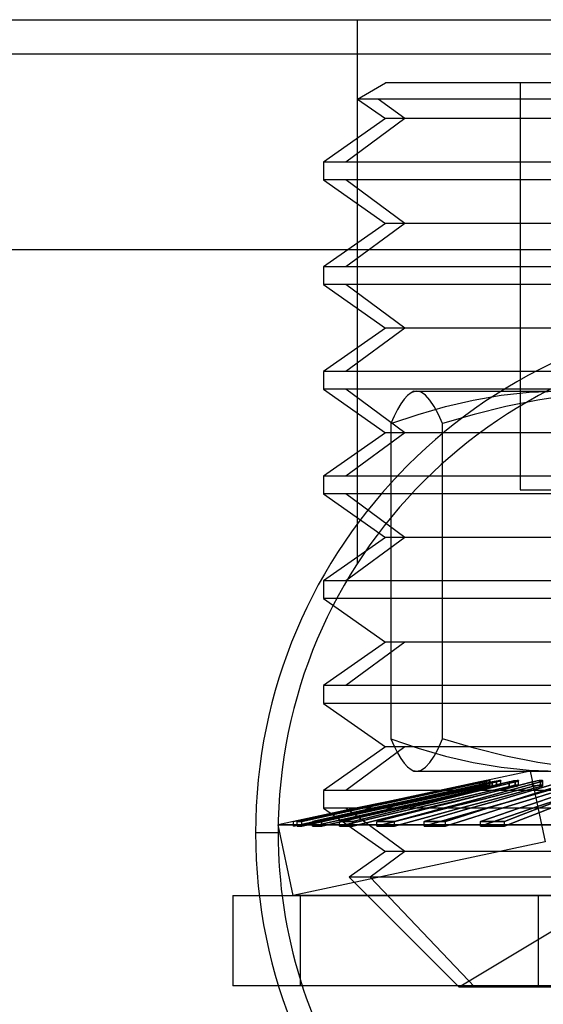
# Model space of a CAD drawing. Units: millimetres. Extents: x -59 to 61, y -15 to 60.
# Drawn here: x 4 to 16, y 23 to 44 of the extents above; entities that cross this region are included whole.
import ezdxf

# ---------------------------------------------------------------- set-up
doc = ezdxf.new("R2010")
doc.units = ezdxf.units.MM
doc.layers.add('MAIN-2', color=7, linetype='Continuous')

msp = doc.modelspace()

# ---------------------------------------------------------------- linework, layer by layer
at = {"layer": 'MAIN-2'}
for p, q in [((-38.927, 44.499), (41.073, 44.499)), ((11.823, 44.499), (11.823, 32.47)), ((41.073, 43.737), (-38.927, 43.737)), ((11.826, 42.745), (12.447, 43.104)), ((18.386, 43.104), (12.447, 43.104)), ((15.423, 43.104), (15.423, 34.104)), ((18.193, 42.745), (11.826, 42.745)), ((11.826, 42.745), (12.447, 42.311)), ((12.876, 42.311), (12.286, 42.745)), ((23.953, 42.745), (12.286, 42.745)), ((12.447, 42.311), (11.073, 41.349)), ((12.876, 42.311), (11.571, 41.349)), ((29.27, 42.311), (12.447, 42.311)), ((29.699, 42.311), (12.876, 42.311)), ((17.958, 41.349), (11.073, 41.349)), ((11.073, 41.349), (11.073, 40.958)), ((24.188, 41.349), (11.571, 41.349)), ((17.958, 40.958), (11.073, 40.958)), ((11.073, 40.958), (12.447, 39.995)), ((12.876, 39.995), (11.571, 40.958)), ((24.188, 40.958), (11.571, 40.958)), ((12.447, 39.995), (11.073, 39.033)), ((12.876, 39.995), (11.571, 39.033)), ((29.27, 39.995), (12.447, 39.995)), ((29.699, 39.995), (12.876, 39.995)), ((-38.927, 39.419), (41.073, 39.419)), ((17.958, 39.033), (11.073, 39.033)), ((11.073, 39.033), (11.073, 38.642)), ((24.188, 39.033), (11.571, 39.033)), ((17.958, 38.642), (11.073, 38.642)), ((11.073, 38.642), (12.447, 37.68)), ((12.876, 37.68), (11.571, 38.642)), ((24.188, 38.642), (11.571, 38.642)), ((12.447, 37.68), (11.073, 36.718)), ((12.876, 37.68), (11.571, 36.718)), ((29.27, 37.68), (12.447, 37.68)), ((29.699, 37.68), (12.876, 37.68)), ((17.958, 36.718), (11.073, 36.718)), ((11.073, 36.718), (11.073, 36.327)), ((24.188, 36.718), (11.571, 36.718)), ((17.958, 36.327), (11.073, 36.327)), ((11.073, 36.327), (12.447, 35.365)), ((12.876, 35.365), (11.571, 36.327)), ((24.188, 36.327), (11.571, 36.327)), ((12.935, 36.188), (12.86, 36.107)), ((13.011, 36.245), (12.935, 36.188)), ((13.073, 36.281), (13.011, 36.245)), ((13.031, 36.256), (13.011, 36.245)), ((13.052, 36.265), (13.031, 36.256)), ((13.073, 36.272), (13.052, 36.265)), ((13.073, 36.281), (16.245, 36.281)), ((13.093, 36.277), (13.073, 36.272)), ((13.114, 36.28), (13.093, 36.277)), ((13.135, 36.281), (13.114, 36.28)), ((13.232, 36.259), (13.135, 36.281)), ((13.329, 36.194), (13.232, 36.259)), ((13.424, 36.089), (13.329, 36.194)), ((14.383, 36.089), (14.999, 36.194)), ((14.999, 36.194), (15.619, 36.259)), ((15.619, 36.259), (16.245, 36.281)), ((16.523, 36.194), (15.812, 36.089)), ((12.785, 36.002), (12.71, 35.876)), ((12.86, 36.107), (12.785, 36.002)), ((13.166, 35.771), (13.772, 35.946)), ((13.519, 35.946), (13.424, 36.089)), ((13.614, 35.771), (13.519, 35.946)), ((13.772, 35.946), (14.383, 36.089)), ((15.106, 35.946), (14.405, 35.771)), ((15.812, 36.089), (15.106, 35.946)), ((12.562, 35.567), (13.166, 35.771)), ((12.636, 35.73), (12.562, 35.567)), ((12.71, 35.876), (12.636, 35.73)), ((13.708, 35.567), (13.614, 35.771)), ((14.405, 35.771), (13.708, 35.567)), ((12.562, 35.567), (12.562, 28.596)), ((13.708, 28.596), (13.708, 35.567)), ((12.447, 35.365), (11.073, 34.403)), ((12.876, 35.365), (11.571, 34.403)), ((29.27, 35.365), (12.447, 35.365)), ((29.699, 35.365), (12.876, 35.365)), ((17.958, 34.403), (11.073, 34.403)), ((11.073, 34.403), (11.073, 34.012)), ((24.188, 34.403), (11.571, 34.403)), ((17.958, 34.012), (11.073, 34.012)), ((11.073, 34.012), (12.447, 33.05)), ((12.876, 33.05), (11.571, 34.012)), ((24.188, 34.012), (11.571, 34.012)), ((15.423, 34.104), (19.275, 34.104)), ((12.447, 33.05), (11.073, 32.088)), ((12.876, 33.05), (11.571, 32.088)), ((29.27, 33.05), (12.447, 33.05)), ((29.699, 33.05), (12.876, 33.05)), ((17.958, 32.088), (11.073, 32.088)), ((11.073, 32.088), (11.073, 31.697)), ((24.188, 32.088), (11.571, 32.088)), ((24.188, 31.697), (11.073, 31.697)), ((11.073, 31.697), (12.447, 30.734)), ((12.447, 30.734), (11.073, 29.772)), ((12.876, 30.734), (11.571, 29.772)), ((18.386, 30.734), (12.447, 30.734)), ((23.76, 30.734), (12.876, 30.734)), ((17.958, 29.772), (11.073, 29.772)), ((11.073, 29.772), (11.073, 29.381)), ((24.188, 29.772), (11.571, 29.772)), ((24.188, 29.381), (11.073, 29.381)), ((11.073, 29.381), (12.447, 28.419)), ((12.562, 28.596), (13.166, 28.391)), ((12.562, 28.596), (12.636, 28.433)), ((13.614, 28.391), (13.708, 28.596)), ((14.405, 28.391), (13.708, 28.596)), ((12.447, 28.419), (11.073, 27.457)), ((12.876, 28.419), (11.571, 27.457)), ((18.386, 28.419), (12.447, 28.419)), ((12.636, 28.433), (12.71, 28.287)), ((23.76, 28.419), (12.876, 28.419)), ((13.166, 28.391), (13.772, 28.216)), ((13.519, 28.216), (13.614, 28.391)), ((15.106, 28.216), (14.405, 28.391)), ((12.71, 28.287), (12.785, 28.161)), ((12.785, 28.161), (12.86, 28.056)), ((13.424, 28.074), (13.519, 28.216)), ((13.772, 28.216), (14.383, 28.074)), ((15.812, 28.074), (15.106, 28.216)), ((12.86, 28.056), (12.935, 27.974)), ((12.935, 27.974), (13.011, 27.917)), ((13.011, 27.917), (13.031, 27.906)), ((13.011, 27.917), (13.073, 27.881)), ((13.031, 27.906), (13.052, 27.897)), ((13.052, 27.897), (13.073, 27.89)), ((13.073, 27.89), (13.093, 27.885)), ((13.073, 27.881), (16.245, 27.881)), ((13.093, 27.885), (13.114, 27.882)), ((13.114, 27.882), (13.135, 27.881)), ((13.135, 27.881), (13.232, 27.904)), ((13.232, 27.904), (13.329, 27.969)), ((13.329, 27.969), (13.424, 28.074)), ((14.383, 28.074), (14.999, 27.969)), ((15.64, 27.881), (14.674, 27.676)), ((14.999, 27.969), (15.619, 27.904)), ((15.619, 27.904), (16.245, 27.881)), ((15.64, 27.881), (21.073, 27.881)), ((15.64, 27.881), (21.073, 27.881)), ((15.64, 27.881), (15.973, 26.316)), ((16.523, 27.969), (15.812, 28.074)), ((14.568, 27.653), (14.602, 27.66)), ((14.602, 27.66), (14.568, 27.653)), ((14.629, 27.653), (14.588, 27.645)), ((14.588, 27.645), (14.629, 27.653)), ((14.602, 27.66), (14.632, 27.666)), ((14.632, 27.666), (14.602, 27.66)), ((14.669, 27.661), (14.629, 27.653)), ((14.629, 27.653), (14.669, 27.661)), ((14.632, 27.666), (14.655, 27.671)), ((14.655, 27.671), (14.632, 27.666)), ((14.655, 27.671), (14.669, 27.675)), ((14.669, 27.675), (14.655, 27.671)), ((14.667, 27.652), (14.696, 27.659)), ((14.696, 27.659), (14.667, 27.652)), ((14.669, 27.675), (14.674, 27.676)), ((14.674, 27.676), (14.669, 27.675)), ((14.704, 27.668), (14.669, 27.661)), ((14.669, 27.661), (14.704, 27.668)), ((14.674, 27.573), (14.674, 27.676)), ((14.696, 27.659), (14.72, 27.665)), ((14.72, 27.665), (14.696, 27.659)), ((14.731, 27.673), (14.704, 27.668)), ((14.704, 27.668), (14.731, 27.673)), ((14.72, 27.665), (14.739, 27.67)), ((14.739, 27.67), (14.72, 27.665)), ((14.749, 27.675), (14.731, 27.673)), ((14.731, 27.673), (14.749, 27.675)), ((14.739, 27.67), (14.751, 27.673)), ((14.751, 27.673), (14.739, 27.67)), ((14.755, 27.675), (14.749, 27.675)), ((14.749, 27.675), (14.755, 27.675)), ((14.751, 27.673), (14.755, 27.675)), ((14.755, 27.675), (14.751, 27.673)), ((14.755, 27.573), (14.755, 27.675)), ((14.755, 27.573), (14.755, 27.675)), ((14.849, 27.654), (14.804, 27.645)), ((14.804, 27.645), (14.85, 27.654)), ((14.894, 27.663), (14.849, 27.654)), ((14.85, 27.654), (14.894, 27.663)), ((14.935, 27.67), (14.894, 27.663)), ((14.894, 27.663), (14.935, 27.67)), ((14.924, 27.651), (14.948, 27.657)), ((14.948, 27.657), (14.924, 27.651)), ((14.967, 27.674), (14.935, 27.67)), ((14.935, 27.67), (14.967, 27.674)), ((14.948, 27.657), (14.968, 27.663)), ((14.968, 27.663), (14.948, 27.657)), ((14.987, 27.676), (14.967, 27.674)), ((14.967, 27.674), (14.987, 27.676)), ((14.968, 27.663), (14.982, 27.667)), ((14.982, 27.667), (14.968, 27.663)), ((14.982, 27.667), (14.991, 27.671)), ((14.991, 27.671), (14.982, 27.667)), ((14.995, 27.674), (14.987, 27.676)), ((14.987, 27.676), (14.995, 27.674)), ((14.991, 27.671), (14.995, 27.674)), ((14.995, 27.674), (14.991, 27.671)), ((14.995, 27.572), (14.995, 27.674)), ((14.995, 27.572), (14.995, 27.674)), ((15.223, 27.655), (15.176, 27.645)), ((15.176, 27.645), (15.223, 27.655)), ((15.272, 27.664), (15.223, 27.655)), ((15.223, 27.655), (15.272, 27.664)), ((15.318, 27.671), (15.272, 27.664)), ((15.272, 27.664), (15.318, 27.671)), ((15.355, 27.675), (15.318, 27.671)), ((15.318, 27.671), (15.355, 27.675)), ((15.333, 27.65), (15.352, 27.656)), ((15.352, 27.656), (15.333, 27.65)), ((15.352, 27.656), (15.367, 27.661)), ((15.367, 27.661), (15.352, 27.656)), ((15.38, 27.675), (15.355, 27.675)), ((15.355, 27.675), (15.38, 27.675)), ((15.367, 27.661), (15.379, 27.665)), ((15.379, 27.665), (15.367, 27.661)), ((15.379, 27.665), (15.385, 27.669)), ((15.385, 27.669), (15.379, 27.665)), ((15.388, 27.672), (15.38, 27.675)), ((15.38, 27.675), (15.388, 27.672)), ((15.385, 27.669), (15.388, 27.672)), ((15.388, 27.672), (15.385, 27.669)), ((15.388, 27.57), (15.388, 27.672)), ((15.388, 27.57), (15.388, 27.672)), ((15.741, 27.656), (15.692, 27.645)), ((15.692, 27.645), (15.741, 27.656)), ((15.794, 27.665), (15.741, 27.656)), ((15.741, 27.656), (15.794, 27.665)), ((15.845, 27.672), (15.794, 27.665)), ((15.794, 27.665), (15.845, 27.672)), ((15.887, 27.675), (15.845, 27.672)), ((15.845, 27.672), (15.887, 27.675)), ((15.885, 27.649), (15.899, 27.654)), ((15.899, 27.654), (15.885, 27.649)), ((15.915, 27.674), (15.887, 27.675)), ((15.887, 27.675), (15.915, 27.674)), ((15.899, 27.654), (15.91, 27.658)), ((15.91, 27.658), (15.899, 27.654)), ((15.91, 27.658), (15.918, 27.663)), ((15.918, 27.663), (15.91, 27.658)), ((15.925, 27.669), (15.915, 27.674)), ((15.915, 27.674), (15.925, 27.669)), ((15.918, 27.663), (15.923, 27.666)), ((15.923, 27.666), (15.918, 27.663)), ((15.923, 27.666), (15.925, 27.669)), ((15.925, 27.669), (15.923, 27.666)), ((15.925, 27.567), (15.925, 27.669)), ((15.925, 27.567), (15.925, 27.669)), ((14.674, 27.573), (10.414, 26.667)), ((17.958, 27.457), (11.073, 27.457)), ((11.073, 27.457), (11.073, 27.066)), ((24.188, 27.457), (11.571, 27.457)), ((13.159, 27.352), (13.845, 27.499)), ((13.845, 27.499), (13.159, 27.352)), ((13.905, 27.499), (13.223, 27.352)), ((13.223, 27.352), (13.905, 27.499)), ((13.289, 27.352), (13.962, 27.499)), ((13.962, 27.499), (13.289, 27.352)), ((14.143, 27.499), (13.481, 27.352)), ((13.481, 27.352), (14.143, 27.499)), ((13.611, 27.352), (14.254, 27.499)), ((14.254, 27.499), (13.611, 27.352)), ((13.845, 27.499), (14.531, 27.645)), ((14.531, 27.645), (13.845, 27.499)), ((13.845, 27.396), (14.531, 27.542)), ((14.531, 27.542), (13.845, 27.396)), ((14.588, 27.645), (13.905, 27.499)), ((13.905, 27.499), (14.588, 27.645)), ((13.905, 27.396), (14.588, 27.542)), ((14.588, 27.542), (13.905, 27.396)), ((14.551, 27.499), (13.926, 27.352)), ((13.926, 27.352), (14.551, 27.499)), ((13.962, 27.499), (14.635, 27.645)), ((14.635, 27.645), (13.962, 27.499)), ((14.635, 27.542), (13.962, 27.396)), ((13.962, 27.396), (14.635, 27.542)), ((14.116, 27.352), (14.714, 27.499)), ((14.714, 27.499), (14.116, 27.352)), ((14.804, 27.645), (14.143, 27.499)), ((14.143, 27.499), (14.804, 27.645)), ((14.143, 27.396), (14.804, 27.542)), ((14.804, 27.542), (14.143, 27.396)), ((14.254, 27.499), (14.897, 27.645)), ((14.897, 27.645), (14.254, 27.499)), ((14.897, 27.542), (14.254, 27.396)), ((14.254, 27.396), (14.897, 27.542)), ((14.531, 27.645), (14.568, 27.653)), ((14.568, 27.653), (14.531, 27.645)), ((14.531, 27.542), (14.531, 27.645)), ((14.531, 27.645), (14.531, 27.542)), ((14.568, 27.55), (14.531, 27.542)), ((14.531, 27.542), (14.568, 27.55)), ((15.119, 27.499), (14.547, 27.352)), ((14.547, 27.352), (15.119, 27.499)), ((15.176, 27.645), (14.551, 27.499)), ((14.551, 27.499), (15.176, 27.645)), ((14.551, 27.396), (15.176, 27.542)), ((15.176, 27.542), (14.551, 27.396)), ((14.602, 27.558), (14.568, 27.55)), ((14.568, 27.55), (14.602, 27.558)), ((14.588, 27.542), (14.588, 27.645)), ((14.588, 27.645), (14.588, 27.542)), ((14.629, 27.551), (14.588, 27.542)), ((14.588, 27.542), (14.629, 27.551)), ((14.632, 27.564), (14.602, 27.558)), ((14.602, 27.558), (14.632, 27.564)), ((14.669, 27.559), (14.629, 27.551)), ((14.629, 27.551), (14.669, 27.559)), ((14.655, 27.569), (14.632, 27.564)), ((14.632, 27.564), (14.655, 27.569)), ((14.635, 27.645), (14.667, 27.652)), ((14.667, 27.652), (14.635, 27.645)), ((14.635, 27.542), (14.635, 27.645)), ((14.635, 27.645), (14.635, 27.542)), ((14.667, 27.55), (14.635, 27.542)), ((14.635, 27.542), (14.667, 27.55)), ((14.669, 27.572), (14.655, 27.569)), ((14.655, 27.569), (14.669, 27.572)), ((14.696, 27.556), (14.667, 27.55)), ((14.667, 27.55), (14.696, 27.556)), ((14.674, 27.573), (14.669, 27.572)), ((14.669, 27.572), (14.674, 27.573)), ((14.704, 27.566), (14.669, 27.559)), ((14.669, 27.559), (14.704, 27.566)), ((14.72, 27.562), (14.696, 27.556)), ((14.696, 27.556), (14.72, 27.562)), ((14.731, 27.571), (14.704, 27.566)), ((14.704, 27.566), (14.731, 27.571)), ((14.714, 27.499), (15.312, 27.645)), ((15.312, 27.645), (14.714, 27.499)), ((15.312, 27.542), (14.714, 27.396)), ((14.714, 27.396), (15.312, 27.542)), ((14.739, 27.567), (14.72, 27.562)), ((14.72, 27.562), (14.739, 27.567)), ((14.749, 27.573), (14.731, 27.571)), ((14.731, 27.571), (14.749, 27.573)), ((14.751, 27.571), (14.739, 27.567)), ((14.739, 27.567), (14.751, 27.571)), ((14.755, 27.573), (14.749, 27.573)), ((14.749, 27.573), (14.755, 27.573)), ((14.755, 27.573), (14.751, 27.571)), ((14.751, 27.571), (14.755, 27.573)), ((14.793, 27.352), (15.331, 27.499)), ((15.331, 27.499), (14.793, 27.352)), ((14.804, 27.542), (14.804, 27.645)), ((14.804, 27.645), (14.804, 27.542)), ((14.85, 27.552), (14.804, 27.542)), ((14.804, 27.542), (14.849, 27.552)), ((14.849, 27.552), (14.894, 27.561)), ((14.894, 27.561), (14.85, 27.552)), ((14.935, 27.567), (14.894, 27.561)), ((14.894, 27.561), (14.935, 27.567)), ((14.897, 27.645), (14.924, 27.651)), ((14.924, 27.651), (14.897, 27.645)), ((14.897, 27.542), (14.897, 27.645)), ((14.897, 27.645), (14.897, 27.542)), ((14.924, 27.549), (14.897, 27.542)), ((14.897, 27.542), (14.924, 27.549)), ((14.948, 27.555), (14.924, 27.549)), ((14.924, 27.549), (14.948, 27.555)), ((14.967, 27.572), (14.935, 27.567)), ((14.935, 27.567), (14.967, 27.572)), ((14.968, 27.56), (14.948, 27.555)), ((14.948, 27.555), (14.968, 27.56)), ((14.987, 27.573), (14.967, 27.572)), ((14.967, 27.572), (14.987, 27.573)), ((14.982, 27.565), (14.968, 27.56)), ((14.968, 27.56), (14.982, 27.565)), ((14.991, 27.569), (14.982, 27.565)), ((14.982, 27.565), (14.991, 27.569)), ((14.995, 27.572), (14.987, 27.573)), ((14.987, 27.573), (14.995, 27.572)), ((14.995, 27.572), (14.991, 27.569)), ((14.991, 27.569), (14.995, 27.572)), ((15.692, 27.645), (15.119, 27.499)), ((15.119, 27.499), (15.692, 27.645)), ((15.119, 27.396), (15.692, 27.542)), ((15.692, 27.542), (15.119, 27.396)), ((15.176, 27.542), (15.176, 27.645)), ((15.176, 27.645), (15.176, 27.542)), ((15.223, 27.553), (15.176, 27.542)), ((15.176, 27.542), (15.223, 27.553)), ((15.272, 27.562), (15.223, 27.553)), ((15.223, 27.553), (15.272, 27.562)), ((15.318, 27.569), (15.272, 27.562)), ((15.272, 27.562), (15.318, 27.569)), ((15.312, 27.645), (15.333, 27.65)), ((15.333, 27.65), (15.312, 27.645)), ((15.312, 27.542), (15.312, 27.645)), ((15.312, 27.645), (15.312, 27.542)), ((15.333, 27.548), (15.312, 27.542)), ((15.312, 27.542), (15.333, 27.548)), ((15.355, 27.573), (15.318, 27.569)), ((15.318, 27.569), (15.355, 27.573)), ((15.835, 27.499), (15.328, 27.352)), ((15.328, 27.352), (15.835, 27.499)), ((15.331, 27.499), (15.868, 27.645)), ((15.868, 27.645), (15.331, 27.499)), ((15.868, 27.542), (15.331, 27.396)), ((15.331, 27.396), (15.868, 27.542)), ((15.352, 27.553), (15.333, 27.548)), ((15.333, 27.548), (15.352, 27.553)), ((15.367, 27.558), (15.352, 27.553)), ((15.352, 27.553), (15.367, 27.558)), ((15.38, 27.573), (15.355, 27.573)), ((15.355, 27.573), (15.38, 27.573)), ((15.379, 27.563), (15.367, 27.558)), ((15.367, 27.558), (15.379, 27.563)), ((15.385, 27.567), (15.379, 27.563)), ((15.379, 27.563), (15.385, 27.567)), ((15.388, 27.57), (15.38, 27.573)), ((15.38, 27.573), (15.388, 27.57)), ((15.388, 27.57), (15.385, 27.567)), ((15.385, 27.567), (15.388, 27.57)), ((15.625, 27.352), (16.089, 27.499)), ((16.089, 27.499), (15.625, 27.352)), ((15.692, 27.542), (15.692, 27.645)), ((15.692, 27.645), (15.692, 27.542)), ((15.741, 27.554), (15.692, 27.542)), ((15.692, 27.542), (15.741, 27.553)), ((15.794, 27.563), (15.741, 27.554)), ((15.741, 27.553), (15.794, 27.563)), ((15.845, 27.57), (15.794, 27.563)), ((15.794, 27.563), (15.845, 27.57)), ((16.341, 27.645), (15.835, 27.499)), ((15.835, 27.499), (16.341, 27.645)), ((15.835, 27.396), (16.341, 27.542)), ((16.341, 27.542), (15.835, 27.396)), ((15.887, 27.573), (15.845, 27.57)), ((15.845, 27.57), (15.887, 27.573)), ((15.868, 27.645), (15.885, 27.649)), ((15.885, 27.649), (15.868, 27.645)), ((15.868, 27.542), (15.868, 27.645)), ((15.868, 27.645), (15.868, 27.542)), ((15.885, 27.547), (15.868, 27.542)), ((15.868, 27.542), (15.885, 27.547)), ((15.899, 27.552), (15.885, 27.547)), ((15.885, 27.547), (15.899, 27.552)), ((15.915, 27.572), (15.887, 27.573)), ((15.887, 27.573), (15.915, 27.572)), ((15.91, 27.556), (15.899, 27.552)), ((15.899, 27.552), (15.91, 27.556)), ((15.918, 27.56), (15.91, 27.556)), ((15.91, 27.556), (15.918, 27.56)), ((15.925, 27.567), (15.915, 27.572)), ((15.915, 27.572), (15.925, 27.567)), ((15.923, 27.564), (15.918, 27.56)), ((15.918, 27.56), (15.923, 27.564)), ((15.925, 27.567), (15.923, 27.564)), ((15.923, 27.564), (15.925, 27.567)), ((12.473, 27.206), (13.159, 27.352)), ((13.159, 27.352), (12.473, 27.206)), ((12.473, 27.104), (13.159, 27.25)), ((13.159, 27.25), (12.473, 27.104)), ((13.223, 27.352), (12.541, 27.206)), ((12.541, 27.206), (13.223, 27.352)), ((12.541, 27.104), (13.223, 27.25)), ((13.223, 27.25), (12.541, 27.104)), ((12.616, 27.206), (13.289, 27.352)), ((13.289, 27.352), (12.616, 27.206)), ((13.289, 27.25), (12.616, 27.104)), ((12.616, 27.104), (13.289, 27.25)), ((13.481, 27.352), (12.819, 27.206)), ((12.819, 27.206), (13.481, 27.352)), ((12.819, 27.104), (13.481, 27.25)), ((13.481, 27.25), (12.819, 27.104)), ((12.968, 27.206), (13.611, 27.352)), ((13.611, 27.352), (12.968, 27.206)), ((13.611, 27.25), (12.968, 27.104)), ((12.968, 27.104), (13.611, 27.25)), ((13.159, 27.25), (13.845, 27.396)), ((13.845, 27.396), (13.159, 27.25)), ((13.223, 27.25), (13.905, 27.396)), ((13.905, 27.396), (13.223, 27.25)), ((13.962, 27.396), (13.289, 27.25)), ((13.289, 27.25), (13.962, 27.396)), ((13.926, 27.352), (13.301, 27.206)), ((13.301, 27.206), (13.926, 27.352)), ((13.301, 27.104), (13.926, 27.25)), ((13.926, 27.25), (13.301, 27.104)), ((13.481, 27.25), (14.143, 27.396)), ((14.143, 27.396), (13.481, 27.25)), ((13.519, 27.206), (14.116, 27.352)), ((14.116, 27.352), (13.519, 27.206)), ((14.116, 27.25), (13.519, 27.104)), ((13.519, 27.104), (14.116, 27.25)), ((14.254, 27.396), (13.611, 27.25)), ((13.611, 27.25), (14.254, 27.396)), ((13.926, 27.25), (14.551, 27.396)), ((14.551, 27.396), (13.926, 27.25)), ((14.547, 27.352), (13.974, 27.206)), ((13.974, 27.206), (14.547, 27.352)), ((13.974, 27.104), (14.547, 27.25)), ((14.547, 27.25), (13.974, 27.104)), ((21.073, 27.31), (14.073, 23.104)), ((14.714, 27.396), (14.116, 27.25)), ((14.116, 27.25), (14.714, 27.396)), ((14.256, 27.206), (14.793, 27.352)), ((14.793, 27.352), (14.256, 27.206)), ((14.793, 27.25), (14.256, 27.104)), ((14.256, 27.104), (14.793, 27.25)), ((14.547, 27.25), (15.119, 27.396)), ((15.119, 27.396), (14.547, 27.25)), ((15.331, 27.396), (14.793, 27.25)), ((14.793, 27.25), (15.331, 27.396)), ((15.328, 27.352), (14.822, 27.206)), ((14.822, 27.206), (15.328, 27.352)), ((14.822, 27.104), (15.328, 27.25)), ((15.328, 27.25), (14.822, 27.104)), ((15.161, 27.206), (15.625, 27.352)), ((15.625, 27.352), (15.161, 27.206)), ((15.625, 27.25), (15.161, 27.104)), ((15.161, 27.104), (15.625, 27.25)), ((15.328, 27.25), (15.835, 27.396)), ((15.835, 27.396), (15.328, 27.25)), ((16.089, 27.396), (15.625, 27.25)), ((15.625, 27.25), (16.089, 27.396)), ((16.251, 27.352), (15.824, 27.206)), ((15.824, 27.206), (16.251, 27.352)), ((15.824, 27.104), (16.251, 27.25)), ((16.251, 27.25), (15.824, 27.104)), ((17.958, 27.066), (11.073, 27.066)), ((11.073, 27.066), (12.447, 26.104)), ((11.1, 26.914), (11.786, 27.06)), ((11.786, 27.06), (11.1, 26.914)), ((11.859, 27.06), (11.176, 26.914)), ((11.176, 26.914), (11.859, 27.06)), ((11.27, 26.914), (11.943, 27.06)), ((11.943, 27.06), (11.27, 26.914)), ((12.158, 27.06), (11.496, 26.914)), ((11.496, 26.914), (12.158, 27.06)), ((12.876, 26.104), (11.571, 27.066)), ((24.188, 27.066), (11.571, 27.066)), ((11.681, 26.914), (12.324, 27.06)), ((12.324, 27.06), (11.681, 26.914)), ((11.786, 27.06), (12.473, 27.206)), ((12.473, 27.206), (11.786, 27.06)), ((11.786, 26.958), (12.473, 27.104)), ((12.473, 27.104), (11.786, 26.958)), ((12.541, 27.206), (11.859, 27.06)), ((11.859, 27.06), (12.541, 27.206)), ((11.859, 26.958), (12.541, 27.104)), ((12.541, 27.104), (11.859, 26.958)), ((11.943, 27.06), (12.616, 27.206)), ((12.616, 27.206), (11.943, 27.06)), ((12.616, 27.104), (11.943, 26.958)), ((11.943, 26.958), (12.616, 27.104)), ((12.676, 27.06), (12.051, 26.914)), ((12.051, 26.914), (12.676, 27.06)), ((12.819, 27.206), (12.158, 27.06)), ((12.158, 27.06), (12.819, 27.206)), ((12.158, 26.958), (12.819, 27.104)), ((12.819, 27.104), (12.158, 26.958)), ((12.323, 26.914), (12.921, 27.06)), ((12.921, 27.06), (12.323, 26.914)), ((12.324, 27.06), (12.968, 27.206)), ((12.968, 27.206), (12.324, 27.06)), ((12.968, 27.104), (12.324, 26.958)), ((12.324, 26.958), (12.968, 27.104)), ((13.301, 27.206), (12.676, 27.06)), ((12.676, 27.06), (13.301, 27.206)), ((12.676, 26.958), (13.301, 27.104)), ((13.301, 27.104), (12.676, 26.958)), ((13.402, 27.06), (12.829, 26.914)), ((12.829, 26.914), (13.402, 27.06)), ((12.921, 27.06), (13.519, 27.206)), ((13.519, 27.206), (12.921, 27.06)), ((13.519, 27.104), (12.921, 26.958)), ((12.921, 26.958), (13.519, 27.104)), ((13.181, 26.914), (13.719, 27.06)), ((13.719, 27.06), (13.181, 26.914)), ((13.974, 27.206), (13.402, 27.06)), ((13.402, 27.06), (13.974, 27.206)), ((13.402, 26.958), (13.974, 27.104)), ((13.974, 27.104), (13.402, 26.958)), ((13.719, 27.06), (14.256, 27.206)), ((14.256, 27.206), (13.719, 27.06)), ((14.256, 27.104), (13.719, 26.958)), ((13.719, 26.958), (14.256, 27.104)), ((14.316, 27.06), (13.81, 26.914)), ((13.81, 26.914), (14.316, 27.06)), ((14.233, 26.914), (14.697, 27.06)), ((14.697, 27.06), (14.233, 26.914)), ((14.822, 27.206), (14.316, 27.06)), ((14.316, 27.06), (14.822, 27.206)), ((14.316, 26.958), (14.822, 27.104)), ((14.822, 27.104), (14.316, 26.958)), ((14.697, 27.06), (15.161, 27.206)), ((15.161, 27.206), (14.697, 27.06)), ((15.161, 27.104), (14.697, 26.958)), ((14.697, 26.958), (15.161, 27.104)), ((15.396, 27.06), (14.969, 26.914)), ((14.969, 26.914), (15.396, 27.06)), ((15.824, 27.206), (15.396, 27.06)), ((15.396, 27.06), (15.824, 27.206)), ((15.396, 26.958), (15.824, 27.104)), ((15.824, 27.104), (15.396, 26.958)), ((15.454, 26.914), (15.833, 27.06)), ((15.833, 27.06), (15.454, 26.914)), ((15.833, 27.06), (16.212, 27.206)), ((16.212, 27.206), (15.833, 27.06)), ((16.212, 27.104), (15.833, 26.958)), ((15.833, 26.958), (16.212, 27.104)), ((10.414, 26.768), (11.1, 26.914)), ((11.1, 26.914), (10.414, 26.768)), ((10.414, 26.665), (11.1, 26.812)), ((11.1, 26.812), (10.414, 26.665)), ((11.176, 26.914), (10.494, 26.768)), ((10.494, 26.768), (11.176, 26.914)), ((10.494, 26.665), (11.176, 26.812)), ((11.176, 26.812), (10.494, 26.665)), ((10.597, 26.768), (11.27, 26.914)), ((11.27, 26.914), (10.597, 26.768)), ((11.27, 26.812), (10.597, 26.665)), ((10.597, 26.665), (11.27, 26.812)), ((11.496, 26.914), (10.834, 26.768)), ((10.834, 26.768), (11.496, 26.914)), ((10.834, 26.665), (11.496, 26.812)), ((11.496, 26.812), (10.834, 26.665)), ((11.038, 26.768), (11.681, 26.914)), ((11.681, 26.914), (11.038, 26.768)), ((11.681, 26.812), (11.038, 26.665)), ((11.038, 26.665), (11.681, 26.812)), ((11.1, 26.812), (11.786, 26.958)), ((11.786, 26.958), (11.1, 26.812)), ((11.176, 26.812), (11.859, 26.958)), ((11.859, 26.958), (11.176, 26.812)), ((11.943, 26.958), (11.27, 26.812)), ((11.27, 26.812), (11.943, 26.958)), ((12.051, 26.914), (11.427, 26.768)), ((11.427, 26.768), (12.051, 26.914)), ((11.427, 26.665), (12.051, 26.812)), ((12.051, 26.812), (11.427, 26.665)), ((11.496, 26.812), (12.158, 26.958)), ((12.158, 26.958), (11.496, 26.812)), ((12.324, 26.958), (11.681, 26.812)), ((11.681, 26.812), (12.324, 26.958)), ((11.726, 26.768), (12.323, 26.914)), ((12.323, 26.914), (11.726, 26.768)), ((12.323, 26.812), (11.726, 26.665)), ((11.726, 26.665), (12.323, 26.812)), ((12.051, 26.812), (12.676, 26.958)), ((12.676, 26.958), (12.051, 26.812)), ((12.829, 26.914), (12.256, 26.768)), ((12.256, 26.768), (12.829, 26.914)), ((12.256, 26.665), (12.829, 26.812)), ((12.829, 26.812), (12.256, 26.665)), ((12.921, 26.958), (12.323, 26.812)), ((12.323, 26.812), (12.921, 26.958)), ((12.644, 26.768), (13.181, 26.914)), ((13.181, 26.914), (12.644, 26.768)), ((13.181, 26.812), (12.644, 26.665)), ((12.644, 26.665), (13.181, 26.812)), ((12.829, 26.812), (13.402, 26.958)), ((13.402, 26.958), (12.829, 26.812)), ((13.719, 26.958), (13.181, 26.812)), ((13.181, 26.812), (13.719, 26.958)), ((13.81, 26.914), (13.303, 26.768)), ((13.303, 26.768), (13.81, 26.914)), ((13.303, 26.665), (13.81, 26.812)), ((13.81, 26.812), (13.303, 26.665)), ((13.769, 26.768), (14.233, 26.914)), ((14.233, 26.914), (13.769, 26.768)), ((14.233, 26.812), (13.769, 26.665)), ((13.769, 26.665), (14.233, 26.812)), ((13.81, 26.812), (14.316, 26.958)), ((14.316, 26.958), (13.81, 26.812)), ((14.697, 26.958), (14.233, 26.812)), ((14.233, 26.812), (14.697, 26.958)), ((14.969, 26.914), (14.542, 26.768)), ((14.542, 26.768), (14.969, 26.914)), ((14.542, 26.665), (14.969, 26.812)), ((14.969, 26.812), (14.542, 26.665)), ((14.969, 26.812), (15.396, 26.958)), ((15.396, 26.958), (14.969, 26.812)), ((15.075, 26.768), (15.454, 26.914)), ((15.454, 26.914), (15.075, 26.768)), ((15.454, 26.812), (15.075, 26.665)), ((15.075, 26.665), (15.454, 26.812)), ((15.833, 26.958), (15.454, 26.812)), ((15.454, 26.812), (15.833, 26.958)), ((10.414, 26.769), (10.073, 26.696)), ((10.406, 25.131), (10.073, 26.696)), ((10.073, 26.696), (32.073, 26.696)), ((32.073, 26.696), (10.073, 26.696)), ((10.414, 26.768), (10.414, 26.769)), ((10.414, 26.769), (10.414, 26.769)), ((10.414, 26.769), (10.414, 26.769)), ((10.414, 26.769), (10.414, 26.769)), ((10.414, 26.768), (10.414, 26.768)), ((10.414, 26.768), (10.414, 26.768)), ((10.414, 26.665), (10.414, 26.768)), ((10.494, 26.768), (10.511, 26.768)), ((10.511, 26.768), (10.494, 26.768)), ((10.494, 26.665), (10.494, 26.768)), ((10.494, 26.665), (10.494, 26.768)), ((10.511, 26.666), (10.494, 26.665)), ((10.494, 26.665), (10.511, 26.666)), ((10.511, 26.768), (10.528, 26.769)), ((10.528, 26.769), (10.511, 26.768)), ((10.528, 26.666), (10.511, 26.666)), ((10.511, 26.666), (10.528, 26.666)), ((10.528, 26.769), (10.546, 26.769)), ((10.546, 26.769), (10.528, 26.769)), ((10.546, 26.667), (10.528, 26.666)), ((10.528, 26.666), (10.546, 26.667)), ((10.546, 26.769), (10.563, 26.769)), ((10.563, 26.769), (10.546, 26.769)), ((10.563, 26.666), (10.546, 26.667)), ((10.546, 26.667), (10.563, 26.666)), ((10.563, 26.769), (10.58, 26.768)), ((10.58, 26.768), (10.563, 26.769)), ((10.58, 26.666), (10.563, 26.666)), ((10.563, 26.666), (10.58, 26.666)), ((10.58, 26.768), (10.597, 26.768)), ((10.597, 26.768), (10.58, 26.768)), ((10.597, 26.665), (10.58, 26.666)), ((10.58, 26.666), (10.597, 26.665)), ((10.597, 26.665), (10.597, 26.768)), ((10.597, 26.665), (10.597, 26.768)), ((10.834, 26.768), (10.868, 26.768)), ((10.868, 26.768), (10.834, 26.768)), ((10.834, 26.665), (10.834, 26.768)), ((10.834, 26.665), (10.834, 26.768)), ((10.868, 26.666), (10.834, 26.665)), ((10.834, 26.665), (10.868, 26.666)), ((10.868, 26.768), (10.902, 26.769)), ((10.902, 26.769), (10.868, 26.768)), ((10.902, 26.666), (10.868, 26.666)), ((10.868, 26.666), (10.902, 26.666)), ((10.902, 26.769), (10.936, 26.769)), ((10.936, 26.769), (10.902, 26.769)), ((10.936, 26.667), (10.902, 26.666)), ((10.902, 26.666), (10.936, 26.667)), ((10.936, 26.769), (10.97, 26.769)), ((10.97, 26.769), (10.936, 26.769)), ((10.97, 26.666), (10.936, 26.667)), ((10.936, 26.667), (10.97, 26.666)), ((10.97, 26.769), (11.004, 26.768)), ((11.004, 26.768), (10.97, 26.769)), ((11.004, 26.666), (10.97, 26.666)), ((10.97, 26.666), (11.004, 26.666)), ((11.004, 26.768), (11.038, 26.768)), ((11.038, 26.768), (11.004, 26.768)), ((11.038, 26.665), (11.004, 26.666)), ((11.004, 26.666), (11.038, 26.665)), ((11.038, 26.665), (11.038, 26.768)), ((11.038, 26.665), (11.038, 26.768)), ((11.427, 26.768), (11.476, 26.768)), ((11.476, 26.768), (11.427, 26.768)), ((11.427, 26.665), (11.427, 26.768)), ((11.427, 26.665), (11.427, 26.768)), ((11.476, 26.666), (11.427, 26.665)), ((11.427, 26.665), (11.476, 26.666)), ((11.476, 26.768), (11.526, 26.769)), ((11.526, 26.769), (11.476, 26.768)), ((11.526, 26.666), (11.476, 26.666)), ((11.476, 26.666), (11.526, 26.666)), ((11.526, 26.769), (11.576, 26.769)), ((11.576, 26.769), (11.526, 26.769)), ((11.576, 26.667), (11.526, 26.666)), ((11.526, 26.666), (11.576, 26.667)), ((11.576, 26.769), (11.626, 26.769)), ((11.626, 26.769), (11.576, 26.769)), ((11.626, 26.666), (11.576, 26.667)), ((11.576, 26.667), (11.626, 26.666)), ((11.626, 26.769), (11.676, 26.768)), ((11.676, 26.768), (11.626, 26.769)), ((11.676, 26.666), (11.626, 26.666)), ((11.626, 26.666), (11.676, 26.666)), ((11.676, 26.768), (11.726, 26.768)), ((11.726, 26.768), (11.676, 26.768)), ((11.726, 26.665), (11.676, 26.666)), ((11.676, 26.666), (11.726, 26.665)), ((11.726, 26.665), (11.726, 26.768)), ((11.726, 26.665), (11.726, 26.768)), ((12.256, 26.768), (12.321, 26.768)), ((12.321, 26.768), (12.256, 26.768)), ((12.256, 26.665), (12.256, 26.768)), ((12.256, 26.665), (12.256, 26.768)), ((12.321, 26.666), (12.256, 26.665)), ((12.256, 26.665), (12.321, 26.666)), ((12.321, 26.768), (12.386, 26.769)), ((12.386, 26.769), (12.321, 26.768)), ((12.386, 26.666), (12.321, 26.666)), ((12.321, 26.666), (12.386, 26.666)), ((12.386, 26.769), (12.45, 26.769)), ((12.45, 26.769), (12.386, 26.769)), ((12.45, 26.667), (12.386, 26.666)), ((12.386, 26.666), (12.45, 26.667)), ((12.45, 26.769), (12.515, 26.769)), ((12.515, 26.769), (12.45, 26.769)), ((12.515, 26.666), (12.45, 26.667)), ((12.45, 26.667), (12.515, 26.666)), ((12.515, 26.769), (12.579, 26.768)), ((12.579, 26.768), (12.515, 26.769)), ((12.579, 26.666), (12.515, 26.666)), ((12.515, 26.666), (12.579, 26.666)), ((12.579, 26.768), (12.644, 26.768)), ((12.644, 26.768), (12.579, 26.768)), ((12.644, 26.665), (12.579, 26.666)), ((12.579, 26.666), (12.644, 26.665)), ((12.644, 26.665), (12.644, 26.768)), ((12.644, 26.665), (12.644, 26.768)), ((13.303, 26.768), (13.381, 26.768)), ((13.381, 26.768), (13.303, 26.768)), ((13.303, 26.665), (13.303, 26.768)), ((13.303, 26.665), (13.303, 26.768)), ((13.381, 26.666), (13.303, 26.665)), ((13.303, 26.665), (13.381, 26.666)), ((13.381, 26.768), (13.459, 26.769)), ((13.459, 26.769), (13.381, 26.768)), ((13.459, 26.666), (13.381, 26.666)), ((13.381, 26.666), (13.459, 26.666)), ((13.459, 26.769), (13.536, 26.769)), ((13.536, 26.769), (13.459, 26.769)), ((13.536, 26.667), (13.459, 26.666)), ((13.459, 26.666), (13.536, 26.667)), ((13.536, 26.769), (13.614, 26.769)), ((13.614, 26.769), (13.536, 26.769)), ((13.614, 26.666), (13.536, 26.667)), ((13.536, 26.667), (13.614, 26.666)), ((13.614, 26.769), (13.692, 26.768)), ((13.692, 26.768), (13.614, 26.769)), ((13.692, 26.666), (13.614, 26.666)), ((13.614, 26.666), (13.692, 26.666)), ((13.692, 26.768), (13.769, 26.768)), ((13.769, 26.768), (13.692, 26.768)), ((13.769, 26.665), (13.692, 26.666)), ((13.692, 26.666), (13.769, 26.665)), ((13.769, 26.665), (13.769, 26.768)), ((13.769, 26.665), (13.769, 26.768)), ((14.542, 26.768), (14.63, 26.768)), ((14.63, 26.768), (14.542, 26.768)), ((14.542, 26.665), (14.542, 26.768)), ((14.542, 26.665), (14.542, 26.768)), ((14.63, 26.666), (14.542, 26.665)), ((14.542, 26.665), (14.63, 26.666)), ((14.63, 26.768), (14.719, 26.769)), ((14.719, 26.769), (14.63, 26.768)), ((14.719, 26.666), (14.63, 26.666)), ((14.63, 26.666), (14.719, 26.666)), ((14.719, 26.769), (14.808, 26.769)), ((14.808, 26.769), (14.719, 26.769)), ((14.808, 26.667), (14.719, 26.666)), ((14.719, 26.666), (14.808, 26.667)), ((14.808, 26.769), (14.897, 26.769)), ((14.897, 26.769), (14.808, 26.769)), ((14.897, 26.666), (14.808, 26.667)), ((14.808, 26.667), (14.897, 26.666)), ((14.897, 26.769), (14.986, 26.768)), ((14.986, 26.768), (14.897, 26.769)), ((14.986, 26.666), (14.897, 26.666)), ((14.897, 26.666), (14.986, 26.666)), ((14.986, 26.768), (15.075, 26.768)), ((15.075, 26.768), (14.986, 26.768)), ((15.075, 26.665), (14.986, 26.666)), ((14.986, 26.666), (15.075, 26.665)), ((15.075, 26.665), (15.075, 26.768)), ((15.075, 26.665), (15.075, 26.768)), ((10.073, 26.517), (9.573, 26.517)), ((10.073, 26.517), (10.073, 26.517)), ((15.973, 26.316), (10.406, 25.131)), ((12.447, 26.104), (11.639, 25.538)), ((12.876, 26.104), (12.108, 25.538)), ((29.27, 26.104), (12.447, 26.104)), ((29.699, 26.104), (12.876, 26.104)), ((30.038, 25.538), (11.639, 25.538)), ((11.639, 25.538), (14.073, 23.104)), ((14.421, 23.104), (12.108, 25.538)), ((30.507, 25.538), (12.108, 25.538)), ((9.073, 25.131), (31.58, 25.131)), ((9.073, 25.131), (9.073, 23.131)), ((31.74, 25.131), (10.406, 25.131)), ((31.74, 25.131), (10.406, 25.131)), ((10.567, 23.131), (10.567, 25.131)), ((15.823, 25.131), (15.823, 23.131)), ((31.58, 23.131), (9.073, 23.131)), ((18.893, 23.104), (14.073, 23.104)), ((23.254, 23.104), (14.421, 23.104))]:
    msp.add_line(p, q, dxfattribs=at)
for radius, start, end in [(11.5, 0, 180), (11, 0, 180), (11.5, 180, 0), (11, 180, 214.4528)]:
    msp.add_arc((21.073, 26.517), radius, start, end, dxfattribs=at)

doc.saveas('drawing.dxf')
